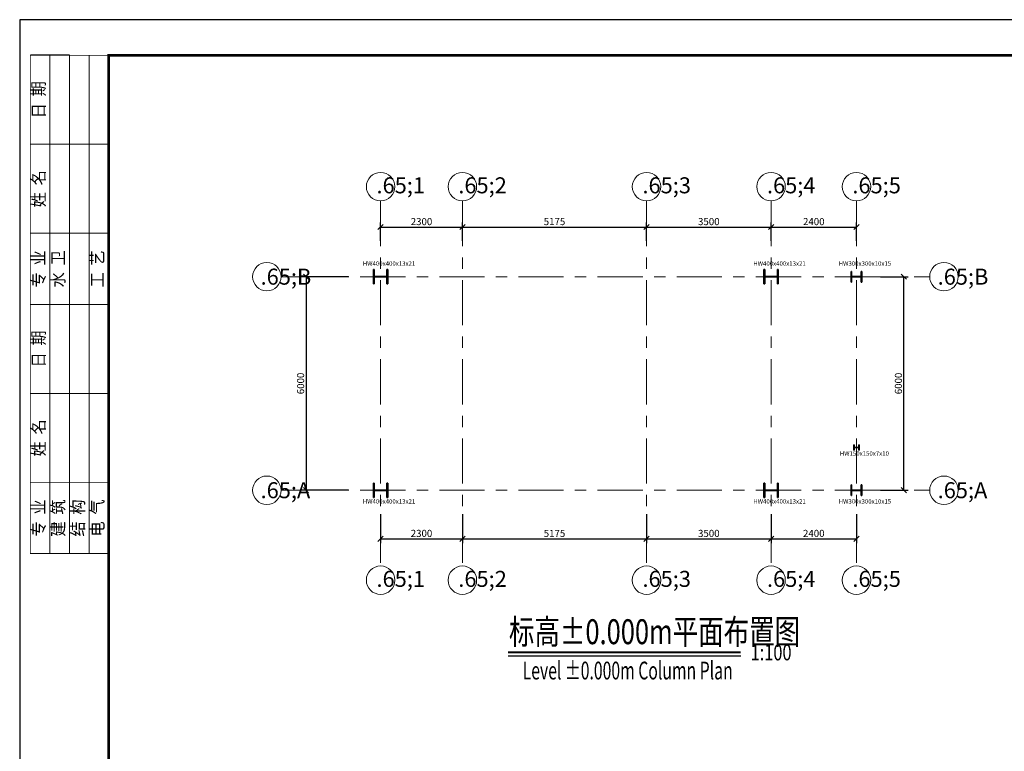
# Model space of a CAD drawing. Units: millimetres. Extents: x 601714 to 775035, y -382662 to 189242.
# Drawn here: x 640079 to 667752, y 33289 to 53844 of the extents above; entities that cross this region are included whole.
import ezdxf
from ezdxf.enums import TextEntityAlignment as Align

# ---------------------------------------------------------------- set-up
doc = ezdxf.new("R2010")
doc.units = ezdxf.units.MM
doc.header["$LTSCALE"] = 100
doc.linetypes.add('轴网线', pattern=[22.24, 12.7, -3.18, 3.18, -3.18])
doc.layers.add('_TSZ_PLOT_MARK', color=1, linetype='Continuous', plot=False)
for name, color, linetype, lineweight in [('A-ANNO-DIMS', 211, 'Continuous', 9), ('S-COLS', 52, 'Continuous', 9), ('S-COLS-IDEN', 171, 'Continuous', 9), ('S-GRID', 252, 'Continuous', 9), ('S-GRID-IDEN', 1, 'Continuous', 9), ('图框_固定', 7, 'Continuous', 25)]:
    doc.layers.add(name, color=color, linetype=linetype, lineweight=lineweight)
for name, color, linetype in [('JQLayer', 7, 'Continuous'), ('NUM', 7, 'Continuous'), ('TEXT', 3, 'Continuous'), ('图框_变动', 2, 'Continuous')]:
    doc.layers.add(name, color=color, linetype=linetype)
doc.styles.add('Microsoft Sans Serif', font='micross.ttf', dxfattribs={"width": 0.65, "height": 450})
doc.styles.add('Microsoft Sans Serif_1', font='micross.ttf', dxfattribs={"width": 0.65, "height": 200})
doc.styles.add('Microsoft Sans Serif_2', font='micross.ttf', dxfattribs={"width": 0.65, "height": 125})
doc.styles.add('TQ__HzDc', font='hromans.shx', dxfattribs={"bigfont": '0.shx'})
doc.styles.add('TSSD_Dimension', font='Tssdeng.shx', dxfattribs={"width": 0.7, "bigfont": 'hztxt.shx'})
doc.dimstyles.new('对角线_-_3mm_RomanD', dxfattribs={"dimscale": 150, "dimtxt": 200, "dimasz": 0.984252, "dimexe": 0.82021, "dimexo": 0.0625, "dimgap": 0.328084, "dimtad": 1, "dimdec": 0, "dimzin": 0, "dimdsep": 46, "dimtxsty": 'Microsoft Sans Serif_1', "dimblk1": 'OBLIQUE', "dimblk2": 'OBLIQUE', "dimsah": 1, "dimcen": 0.09, "dimazin": 0, "dimtfac": 1, "dimtdec": 0, "dimtix": 1, "dimtmove": 0, "dimatfit": 3, "dimfxl": 3.937008, "dimfxlon": 1, "dimtvp": 1, "dimtolj": 1, "dimtzin": 0, "dimarcsym": 2})

# ---------------------------------------------------------------- blocks, each defined once
blk = doc.blocks.new('热轧H型钢柱 - HW400x400x13x21-249447-0_00')
at = {"layer": 'S-COLS'}
h = blk.add_hatch(dxfattribs=at)
h.set_pattern_fill('FP_1', color=256, style=0, pattern_type=2)
h.set_pattern_definition([(315, (-3012.95, -7407.8), (251.447, 251.447), []), (315, (-2631.95, -7407.8), (251.447, 251.447), [])])
h.paths.add_polyline_path([(-200, -200), (200, -200), (200, -179), (6.5, -179), (6.5, 179), (200, 179), (200, 200), (-200, 200), (-200, 179), (-6.5, 179), (-6.5, -179), (-200, -179)], flags=0)
at = {"layer": 'S-COLS', "lineweight": 35}
for p, q in [((200, 200), (-200, 200)), ((-200, 200), (-200, 179)), ((-200, 179), (-6.5, 179)), ((-6.5, 179), (-6.5, -179)), ((6.5, -179), (6.5, 179)), ((6.5, 179), (200, 179)), ((200, 179), (200, 200)), ((-6.5, -179), (-200, -179)), ((-200, -179), (-200, -200)), ((-200, -200), (200, -200)), ((200, -179), (6.5, -179)), ((200, -200), (200, -179))]:
    blk.add_line(p, q, dxfattribs=at)
blk = doc.blocks.new('热轧H型钢柱 - HW400x400x13x21-V1-0_00')
at = {"layer": 'S-COLS'}
h = blk.add_hatch(dxfattribs=at)
h.set_pattern_fill('FP_2', color=256, style=0, pattern_type=2)
h.set_pattern_definition([(315, (2987.05, -7407.8), (251.447, 251.447), []), (315, (3368.05, -7407.8), (251.447, 251.447), [])])
h.paths.add_polyline_path([(-200, -200), (200, -200), (200, -179), (6.5, -179), (6.5, 179), (200, 179), (200, 200), (-200, 200), (-200, 179), (-6.5, 179), (-6.5, -179), (-200, -179)], flags=0)
at = {"layer": 'S-COLS', "lineweight": 35}
for p, q in [((200, 200), (-200, 200)), ((-200, 200), (-200, 179)), ((-200, 179), (-6.5, 179)), ((-6.5, 179), (-6.5, -179)), ((6.5, -179), (6.5, 179)), ((6.5, 179), (200, 179)), ((200, 179), (200, 200)), ((-6.5, -179), (-200, -179)), ((-200, -179), (-200, -200)), ((-200, -200), (200, -200)), ((200, -179), (6.5, -179)), ((200, -200), (200, -179))]:
    blk.add_line(p, q, dxfattribs=at)
blk = doc.blocks.new('热轧H型钢柱 - HW400x400x13x21-249534-0_00')
at = {"layer": 'S-COLS'}
h = blk.add_hatch(dxfattribs=at)
h.set_pattern_fill('FP_3', color=256, style=0, pattern_type=2)
h.set_pattern_definition([(315, (-3012.95, 3567.2), (251.447, 251.447), []), (315, (-2631.95, 3567.2), (251.447, 251.447), [])])
h.paths.add_polyline_path([(-200, -200), (200, -200), (200, -179), (6.5, -179), (6.5, 179), (200, 179), (200, 200), (-200, 200), (-200, 179), (-6.5, 179), (-6.5, -179), (-200, -179)], flags=0)
at = {"layer": 'S-COLS', "lineweight": 35}
for p, q in [((200, 200), (-200, 200)), ((-200, 200), (-200, 179)), ((-200, 179), (-6.5, 179)), ((-6.5, 179), (-6.5, -179)), ((6.5, -179), (6.5, 179)), ((6.5, 179), (200, 179)), ((200, 179), (200, 200)), ((-6.5, -179), (-200, -179)), ((-200, -179), (-200, -200)), ((-200, -200), (200, -200)), ((200, -179), (6.5, -179)), ((200, -200), (200, -179))]:
    blk.add_line(p, q, dxfattribs=at)
blk = doc.blocks.new('热轧H型钢柱 - HW400x400x13x21-V2-0_00')
at = {"layer": 'S-COLS'}
h = blk.add_hatch(dxfattribs=at)
h.set_pattern_fill('FP_4', color=256, style=0, pattern_type=2)
h.set_pattern_definition([(315, (2987.05, 3567.2), (251.447, 251.447), []), (315, (3368.05, 3567.2), (251.447, 251.447), [])])
h.paths.add_polyline_path([(-200, -179), (-200, -200), (200, -200), (200, -179), (6.5, -179), (6.5, 179), (200, 179), (200, 200), (-200, 200), (-200, 179), (-6.5, 179), (-6.5, -179)], flags=0)
at = {"layer": 'S-COLS', "lineweight": 35}
for p, q in [((200, 200), (-200, 200)), ((-200, 200), (-200, 179)), ((-200, 179), (-6.5, 179)), ((-6.5, 179), (-6.5, -179)), ((6.5, -179), (6.5, 179)), ((6.5, 179), (200, 179)), ((200, 179), (200, 200)), ((-6.5, -179), (-200, -179)), ((-200, -179), (-200, -200)), ((-200, -200), (200, -200)), ((200, -179), (6.5, -179)), ((200, -200), (200, -179))]:
    blk.add_line(p, q, dxfattribs=at)
blk = doc.blocks.new('热轧H型钢柱 - HW300x300x10x15-234395-0_00')
at = {"layer": 'S-COLS'}
h = blk.add_hatch(dxfattribs=at)
h.set_pattern_fill('FP_5', color=256, style=0, pattern_type=2)
h.set_pattern_definition([(315, (-3012.95, 5967.2), (251.447, 251.447), []), (315, (-2631.95, 5967.2), (251.447, 251.447), [])])
h.paths.add_polyline_path([(-150, -135), (-150, -150), (150, -150), (150, -135), (5, -135), (5, 135), (150, 135), (150, 150), (-150, 150), (-150, 135), (-5, 135), (-5, -135)], flags=0)
at = {"layer": 'S-COLS', "lineweight": 35}
for p, q in [((150, 150), (-150, 150)), ((-150, 150), (-150, 135)), ((-150, 135), (-5, 135)), ((-5, 135), (-5, -135)), ((5, -135), (5, 135)), ((5, 135), (150, 135)), ((150, 135), (150, 150)), ((-5, -135), (-150, -135)), ((-150, -135), (-150, -150)), ((-150, -150), (150, -150)), ((150, -135), (5, -135)), ((150, -150), (150, -135))]:
    blk.add_line(p, q, dxfattribs=at)
blk = doc.blocks.new('热轧H型钢柱 - HW300x300x10x15-V3-0_00')
at = {"layer": 'S-COLS'}
h = blk.add_hatch(dxfattribs=at)
h.set_pattern_fill('FP_6', color=256, style=0, pattern_type=2)
h.set_pattern_definition([(315, (2987.05, 5967.2), (251.447, 251.447), []), (315, (3368.05, 5967.2), (251.447, 251.447), [])])
h.paths.add_polyline_path([(-150, -135), (-150, -150), (150, -150), (150, -135), (5, -135), (5, 135), (150, 135), (150, 150), (-150, 150), (-150, 135), (-5, 135), (-5, -135)], flags=0)
at = {"layer": 'S-COLS', "lineweight": 35}
for p, q in [((150, 150), (-150, 150)), ((-150, 150), (-150, 135)), ((-150, 135), (-5, 135)), ((-5, 135), (-5, -135)), ((5, -135), (5, 135)), ((5, 135), (150, 135)), ((150, 135), (150, 150)), ((-5, -135), (-150, -135)), ((-150, -135), (-150, -150)), ((-150, -150), (150, -150)), ((150, -135), (5, -135)), ((150, -150), (150, -135))]:
    blk.add_line(p, q, dxfattribs=at)
blk = doc.blocks.new('热轧H型钢柱 - HW150x150x7x10-240175-0_00')
at = {"layer": 'S-COLS'}
h = blk.add_hatch(dxfattribs=at)
h.set_pattern_fill('FP_7', color=256, style=0, pattern_type=2)
h.set_pattern_definition([(315, (1787.05, 5967.2), (251.447, 251.447), []), (315, (2168.05, 5967.2), (251.447, 251.447), [])])
h.paths.add_polyline_path([(-75, -65), (-75, -75), (75, -75), (75, -65), (3.5, -65), (3.5, 65), (75, 65), (75, 75), (-75, 75), (-75, 65), (-3.5, 65), (-3.5, -65)], flags=0)
at = {"layer": 'S-COLS', "lineweight": 35}
for p, q in [((75, 75), (-75, 75)), ((-75, 75), (-75, 65)), ((-75, 65), (-3.5, 65)), ((-3.5, 65), (-3.5, -65)), ((3.5, -65), (3.5, 65)), ((3.5, 65), (75, 65)), ((75, 65), (75, 75)), ((-3.5, -65), (-75, -65)), ((-75, -65), (-75, -75)), ((-75, -75), (75, -75)), ((75, -65), (3.5, -65)), ((75, -75), (75, -65))]:
    blk.add_line(p, q, dxfattribs=at)
blk = doc.blocks.new('轴网 - 宽度系数 0_65-84824-0_00')
at = {"layer": 'S-GRID-IDEN'}
blk.add_circle((0, 0), 4, dxfattribs=at)
blk = doc.blocks.new('_Oblique')
at = {"color": 0, "linetype": 'ByBlock', "lineweight": -2}
blk.add_line((-0.5, -0.5), (0.5, 0.5), dxfattribs=at)
blk = doc.blocks.new('*D17')
at = {"layer": 'A-ANNO-DIMS', "color": 0, "lineweight": -2, "transparency": 16777216}
for p, q in [((650222, 47632), (650222, 48142)), ((650222, 48019), (652522, 48019)), ((652522, 47632), (652522, 48142))]:
    blk.add_line(p, q, dxfattribs=at)
at = {"layer": 'Defpoints', "color": 0, "transparency": 16777216}
for p in [(652522, 48019), (650222, 47622), (652522, 47622)]:
    blk.add_point(p, dxfattribs=at)
at = {"layer": 'A-ANNO-DIMS', "color": 0, "lineweight": -2, "transparency": 16777216, "xscale": 147.6377952755905, "yscale": 147.6377952755905, "zscale": 147.6377952755905, "rotation": 180}
blk.add_blockref('_Oblique', (650222, 48019), dxfattribs=at)
at = {"layer": 'A-ANNO-DIMS', "color": 0, "lineweight": -2, "transparency": 16777216, "xscale": 147.6377952755905, "yscale": 147.6377952755905, "zscale": 147.6377952755905}
blk.add_blockref('_Oblique', (652522, 48019), dxfattribs=at)
at = {"layer": 'A-ANNO-DIMS', "color": 0, "transparency": 16777216, "insert": (651372, 48172), "char_height": 200, "width": 739.89, "attachment_point": 5, "style": 'Microsoft Sans Serif_1'}
blk.add_mtext('\\A1;2300', dxfattribs=at)
blk = doc.blocks.new('*D18')
at = {"layer": 'A-ANNO-DIMS', "color": 0, "lineweight": -2, "transparency": 16777216}
for p, q in [((652522, 47632), (652522, 48142)), ((652522, 48019), (657697, 48019)), ((657697, 47632), (657697, 48142))]:
    blk.add_line(p, q, dxfattribs=at)
at = {"layer": 'Defpoints', "color": 0, "transparency": 16777216}
for p in [(657697, 48019), (652522, 47622), (657697, 47622)]:
    blk.add_point(p, dxfattribs=at)
at = {"layer": 'A-ANNO-DIMS', "color": 0, "lineweight": -2, "transparency": 16777216, "xscale": 147.6377952755905, "yscale": 147.6377952755905, "zscale": 147.6377952755905, "rotation": 180}
blk.add_blockref('_Oblique', (652522, 48019), dxfattribs=at)
at = {"layer": 'A-ANNO-DIMS', "color": 0, "lineweight": -2, "transparency": 16777216, "xscale": 147.6377952755905, "yscale": 147.6377952755905, "zscale": 147.6377952755905}
blk.add_blockref('_Oblique', (657697, 48019), dxfattribs=at)
at = {"layer": 'A-ANNO-DIMS', "color": 0, "transparency": 16777216, "insert": (655110, 48172), "char_height": 200, "width": 739.89, "attachment_point": 5, "style": 'Microsoft Sans Serif_1'}
blk.add_mtext('\\A1;5175', dxfattribs=at)
blk = doc.blocks.new('*D19')
at = {"layer": 'A-ANNO-DIMS', "color": 0, "lineweight": -2, "transparency": 16777216}
for p, q in [((657697, 47632), (657697, 48142)), ((657697, 48019), (661197, 48019)), ((661197, 47632), (661197, 48142))]:
    blk.add_line(p, q, dxfattribs=at)
at = {"layer": 'Defpoints', "color": 0, "transparency": 16777216}
for p in [(661197, 48019), (657697, 47622), (661197, 47622)]:
    blk.add_point(p, dxfattribs=at)
at = {"layer": 'A-ANNO-DIMS', "color": 0, "lineweight": -2, "transparency": 16777216, "xscale": 147.6377952755905, "yscale": 147.6377952755905, "zscale": 147.6377952755905, "rotation": 180}
blk.add_blockref('_Oblique', (657697, 48019), dxfattribs=at)
at = {"layer": 'A-ANNO-DIMS', "color": 0, "lineweight": -2, "transparency": 16777216, "xscale": 147.6377952755905, "yscale": 147.6377952755905, "zscale": 147.6377952755905}
blk.add_blockref('_Oblique', (661197, 48019), dxfattribs=at)
at = {"layer": 'A-ANNO-DIMS', "color": 0, "transparency": 16777216, "insert": (659447, 48172), "char_height": 200, "width": 739.89, "attachment_point": 5, "style": 'Microsoft Sans Serif_1'}
blk.add_mtext('\\A1;3500', dxfattribs=at)
blk = doc.blocks.new('*D20')
at = {"layer": 'A-ANNO-DIMS', "color": 0, "lineweight": -2, "transparency": 16777216}
for p, q in [((661197, 47632), (661197, 48142)), ((661197, 48019), (663597, 48019)), ((663597, 47632), (663597, 48142))]:
    blk.add_line(p, q, dxfattribs=at)
at = {"layer": 'Defpoints', "color": 0, "transparency": 16777216}
for p in [(663597, 48019), (661197, 47622), (663597, 47622)]:
    blk.add_point(p, dxfattribs=at)
at = {"layer": 'A-ANNO-DIMS', "color": 0, "lineweight": -2, "transparency": 16777216, "xscale": 147.6377952755905, "yscale": 147.6377952755905, "zscale": 147.6377952755905, "rotation": 180}
blk.add_blockref('_Oblique', (661197, 48019), dxfattribs=at)
at = {"layer": 'A-ANNO-DIMS', "color": 0, "lineweight": -2, "transparency": 16777216, "xscale": 147.6377952755905, "yscale": 147.6377952755905, "zscale": 147.6377952755905}
blk.add_blockref('_Oblique', (663597, 48019), dxfattribs=at)
at = {"layer": 'A-ANNO-DIMS', "color": 0, "transparency": 16777216, "insert": (662397, 48172), "char_height": 200, "width": 739.89, "attachment_point": 5, "style": 'Microsoft Sans Serif_1'}
blk.add_mtext('\\A1;2400', dxfattribs=at)
blk = doc.blocks.new('*D21')
at = {"layer": 'A-ANNO-DIMS', "color": 0, "lineweight": -2, "transparency": 16777216}
for p, q in [((664272, 46624), (665052, 46624)), ((664929, 40624), (664929, 46624)), ((664272, 40624), (665052, 40624))]:
    blk.add_line(p, q, dxfattribs=at)
at = {"layer": 'Defpoints', "color": 0, "transparency": 16777216}
for p in [(664263, 46624), (664929, 46624), (664263, 40624)]:
    blk.add_point(p, dxfattribs=at)
at = {"layer": 'A-ANNO-DIMS', "color": 0, "lineweight": -2, "transparency": 16777216, "xscale": 147.6377952755905, "yscale": 147.6377952755905, "zscale": 147.6377952755905}
for p, rotation in [((664929, 46624), 90), ((664929, 40624), 270)]:
    blk.add_blockref('_Oblique', p, dxfattribs=dict(at, rotation=rotation))
at = {"layer": 'A-ANNO-DIMS', "color": 0, "transparency": 16777216, "insert": (664776, 43624), "char_height": 200, "width": 739.89, "attachment_point": 5, "rotation": 90, "style": 'Microsoft Sans Serif_1'}
blk.add_mtext('\\A1;6000', dxfattribs=at)
blk = doc.blocks.new('*D12')
at = {"layer": 'A-ANNO-DIMS', "color": 0, "lineweight": -2, "transparency": 16777216}
for p, q in [((649317, 46624), (648003, 46624)), ((648126, 46624), (648126, 40624)), ((649317, 40624), (648003, 40624))]:
    blk.add_line(p, q, dxfattribs=at)
at = {"layer": 'Defpoints', "color": 0, "transparency": 16777216}
for p in [(649326, 46624), (648126, 40624), (649326, 40624)]:
    blk.add_point(p, dxfattribs=at)
at = {"layer": 'A-ANNO-DIMS', "color": 0, "lineweight": -2, "transparency": 16777216, "xscale": 147.6377952755905, "yscale": 147.6377952755905, "zscale": 147.6377952755905}
for p, rotation in [((648126, 46624), 90), ((648126, 40624), 270)]:
    blk.add_blockref('_Oblique', p, dxfattribs=dict(at, rotation=rotation))
at = {"layer": 'A-ANNO-DIMS', "color": 0, "transparency": 16777216, "insert": (647974, 43624), "char_height": 200, "width": 739.89, "attachment_point": 5, "rotation": 90, "style": 'Microsoft Sans Serif_1'}
blk.add_mtext('\\A1;6000', dxfattribs=at)
blk = doc.blocks.new('*D13')
at = {"layer": 'A-ANNO-DIMS', "color": 0, "lineweight": -2, "transparency": 16777216}
for p, q in [((650222, 39947), (650222, 39135)), ((652522, 39947), (652522, 39135)), ((650222, 39259), (652522, 39259))]:
    blk.add_line(p, q, dxfattribs=at)
at = {"layer": 'Defpoints', "color": 0, "transparency": 16777216}
for p in [(650222, 39956), (652522, 39956), (652522, 39259)]:
    blk.add_point(p, dxfattribs=at)
at = {"layer": 'A-ANNO-DIMS', "color": 0, "lineweight": -2, "transparency": 16777216, "xscale": 147.6377952755905, "yscale": 147.6377952755905, "zscale": 147.6377952755905, "rotation": 180}
blk.add_blockref('_Oblique', (650222, 39259), dxfattribs=at)
at = {"layer": 'A-ANNO-DIMS', "color": 0, "lineweight": -2, "transparency": 16777216, "xscale": 147.6377952755905, "yscale": 147.6377952755905, "zscale": 147.6377952755905}
blk.add_blockref('_Oblique', (652522, 39259), dxfattribs=at)
at = {"layer": 'A-ANNO-DIMS', "color": 0, "transparency": 16777216, "insert": (651372, 39411), "char_height": 200, "width": 739.89, "attachment_point": 5, "style": 'Microsoft Sans Serif_1'}
blk.add_mtext('\\A1;2300', dxfattribs=at)
blk = doc.blocks.new('*D14')
at = {"layer": 'A-ANNO-DIMS', "color": 0, "lineweight": -2, "transparency": 16777216}
for p, q in [((652522, 39947), (652522, 39135)), ((657697, 39947), (657697, 39135)), ((652522, 39259), (657697, 39259))]:
    blk.add_line(p, q, dxfattribs=at)
at = {"layer": 'Defpoints', "color": 0, "transparency": 16777216}
for p in [(652522, 39956), (657697, 39956), (657697, 39259)]:
    blk.add_point(p, dxfattribs=at)
at = {"layer": 'A-ANNO-DIMS', "color": 0, "lineweight": -2, "transparency": 16777216, "xscale": 147.6377952755905, "yscale": 147.6377952755905, "zscale": 147.6377952755905, "rotation": 180}
blk.add_blockref('_Oblique', (652522, 39259), dxfattribs=at)
at = {"layer": 'A-ANNO-DIMS', "color": 0, "lineweight": -2, "transparency": 16777216, "xscale": 147.6377952755905, "yscale": 147.6377952755905, "zscale": 147.6377952755905}
blk.add_blockref('_Oblique', (657697, 39259), dxfattribs=at)
at = {"layer": 'A-ANNO-DIMS', "color": 0, "transparency": 16777216, "insert": (655110, 39411), "char_height": 200, "width": 739.89, "attachment_point": 5, "style": 'Microsoft Sans Serif_1'}
blk.add_mtext('\\A1;5175', dxfattribs=at)
blk = doc.blocks.new('*D15')
at = {"layer": 'A-ANNO-DIMS', "color": 0, "lineweight": -2, "transparency": 16777216}
for p, q in [((657697, 39947), (657697, 39135)), ((661197, 39947), (661197, 39135)), ((657697, 39259), (661197, 39259))]:
    blk.add_line(p, q, dxfattribs=at)
at = {"layer": 'Defpoints', "color": 0, "transparency": 16777216}
for p in [(657697, 39956), (661197, 39956), (661197, 39259)]:
    blk.add_point(p, dxfattribs=at)
at = {"layer": 'A-ANNO-DIMS', "color": 0, "lineweight": -2, "transparency": 16777216, "xscale": 147.6377952755905, "yscale": 147.6377952755905, "zscale": 147.6377952755905, "rotation": 180}
blk.add_blockref('_Oblique', (657697, 39259), dxfattribs=at)
at = {"layer": 'A-ANNO-DIMS', "color": 0, "lineweight": -2, "transparency": 16777216, "xscale": 147.6377952755905, "yscale": 147.6377952755905, "zscale": 147.6377952755905}
blk.add_blockref('_Oblique', (661197, 39259), dxfattribs=at)
at = {"layer": 'A-ANNO-DIMS', "color": 0, "transparency": 16777216, "insert": (659447, 39411), "char_height": 200, "width": 739.89, "attachment_point": 5, "style": 'Microsoft Sans Serif_1'}
blk.add_mtext('\\A1;3500', dxfattribs=at)
blk = doc.blocks.new('*D16')
at = {"layer": 'A-ANNO-DIMS', "color": 0, "lineweight": -2, "transparency": 16777216}
for p, q in [((661197, 39947), (661197, 39135)), ((663597, 39947), (663597, 39135)), ((661197, 39259), (663597, 39259))]:
    blk.add_line(p, q, dxfattribs=at)
at = {"layer": 'Defpoints', "color": 0, "transparency": 16777216}
for p in [(661197, 39956), (663597, 39956), (663597, 39259)]:
    blk.add_point(p, dxfattribs=at)
at = {"layer": 'A-ANNO-DIMS', "color": 0, "lineweight": -2, "transparency": 16777216, "xscale": 147.6377952755905, "yscale": 147.6377952755905, "zscale": 147.6377952755905, "rotation": 180}
blk.add_blockref('_Oblique', (661197, 39259), dxfattribs=at)
at = {"layer": 'A-ANNO-DIMS', "color": 0, "lineweight": -2, "transparency": 16777216, "xscale": 147.6377952755905, "yscale": 147.6377952755905, "zscale": 147.6377952755905}
blk.add_blockref('_Oblique', (663597, 39259), dxfattribs=at)
at = {"layer": 'A-ANNO-DIMS', "color": 0, "transparency": 16777216, "insert": (662397, 39411), "char_height": 200, "width": 739.89, "attachment_point": 5, "style": 'Microsoft Sans Serif_1'}
blk.add_mtext('\\A1;2400', dxfattribs=at)

msp = doc.modelspace()

# ---------------------------------------------------------------- linework, layer by layer
at = {"color": 7}
msp.add_line((653803.4, 35968.6), (660344.5, 35968.6), dxfattribs=at)
at = {"layer": '_TSZ_PLOT_MARK'}
msp.add_lwpolyline([(640079, 11844.4), (699479, 11844.4), (699479, 53844.4), (640079, 53844.4)], close=True, dxfattribs=at)
at = {"layer": 'JQLayer'}
msp.add_line((641479, 52844.4), (640379, 52844.4), dxfattribs=at)
at = {"layer": 'NUM', "color": 3, "const_width": 50}
msp.add_lwpolyline([(660340.3, 36068.6), (653803.4, 36068.6)], dxfattribs=at)
at = {"layer": 'S-GRID', "linetype": '轴网线'}
for p, q in [((650222, 48753.9), (650222, 38496.2)), ((652522, 48753.9), (652522, 38496.2)), ((657697, 48753.9), (657697, 38496.2)), ((661197, 48753.9), (661197, 38496.2)), ((663597, 48753.9), (663597, 38496.2)), ((647425.6, 46623.5), (665655.6, 46623.5)), ((647425.6, 40623.5), (665655.6, 40623.5))]:
    msp.add_line(p, q, dxfattribs=at)
at = {"layer": '图框_固定'}
msp.add_lwpolyline([(640079, 53844.4), (640079, 11844.4), (699479, 11844.4), (699479, 53844.4)], close=True, dxfattribs=at)
at = {"layer": '图框_固定', "const_width": 25}
for points in [[(642579, 52844.4), (640379, 52844.4), (640379, 38844.4), (642579, 38844.4)], [(640929, 52844.4), (640929, 38844.4)], [(641479, 52844.4), (641479, 38844.4)], [(642029, 52844.4), (642029, 38844.4)], [(640379, 50344.4), (642579, 50344.4)], [(640379, 47844.4), (642579, 47844.4)], [(640379, 45844.4), (642579, 45844.4)], [(640379, 43344.4), (642579, 43344.4)], [(640379, 40844.4), (642579, 40844.4)], [(640379, 38844.4), (642579, 38844.4)]]:
    msp.add_lwpolyline(points, dxfattribs=at)
at = {"layer": '图框_固定', "const_width": 70}
msp.add_lwpolyline([(642579, 12844.4), (642579, 52844.4), (698479, 52844.4), (698479, 12844.4)], close=True, dxfattribs=at)

# ---------------------------------------------------------------- block references
at = {"layer": 'S-COLS'}
for name, p, rotation in [('热轧H型钢柱 - HW400x400x13x21-249447-0_00', (650222, 46623.5), 89.99999999999997), ('热轧H型钢柱 - HW400x400x13x21-249534-0_00', (661197, 46623.5), 89.9999999999999), ('热轧H型钢柱 - HW300x300x10x15-234395-0_00', (663597, 46623.5), 89.99999999999987), ('热轧H型钢柱 - HW150x150x7x10-240175-0_00', (663597, 41823.5), 89.99999999999993), ('热轧H型钢柱 - HW400x400x13x21-V1-0_00', (650222, 40623.5), 89.9999999999999), ('热轧H型钢柱 - HW400x400x13x21-V2-0_00', (661197, 40623.5), 89.9999999999999), ('热轧H型钢柱 - HW300x300x10x15-V3-0_00', (663597, 40623.5), 89.99999999999993)]:
    msp.add_blockref(name, p, dxfattribs=dict(at, rotation=rotation))
at = {"layer": 'S-GRID-IDEN', "xscale": 99.99999999999993, "yscale": 99.99999999999993, "zscale": 99.99999999999993}
for p, rotation in [((650222, 49153.9), 180), ((652522, 49153.9), 180), ((657697, 49153.9), 180), ((661197, 49153.9), 180), ((663597, 49153.9), 180), ((647025.6, 46623.5), 269.9999999999994), ((666055.6, 46623.5), 269.9999999999994), ((647025.6, 40623.5), 269.9999999999994), ((666055.6, 40623.5), 269.9999999999994), ((650222, 38096.2), 180), ((652522, 38096.2), 180), ((657697, 38096.2), 180), ((661197, 38096.2), 180), ((663597, 38096.2), 180)]:
    msp.add_blockref('轴网 - 宽度系数 0_65-84824-0_00', p, dxfattribs=dict(at, rotation=rotation))

# ---------------------------------------------------------------- texts
at = {"layer": 'S-COLS-IDEN', "char_height": 125, "attachment_point": 1, "style": 'Microsoft Sans Serif_2'}
for s, insert, width in [('HW400x400x13x21', (649721.9, 47056.2), 1219.367), ('HW400x400x13x21', (660696.9, 47056.2), 1219.367), ('HW300x300x10x15', (663096.9, 47056.2), 1219.367), ('HW150x150x7x10', (663129.4, 41719.3), 1141.202), ('HW400x400x13x21', (649721.9, 40373.6), 1219.367), ('HW400x400x13x21', (660696.9, 40373.6), 1219.367), ('HW300x300x10x15', (663096.9, 40373.6), 1219.367)]:
    msp.add_mtext(s, dxfattribs=dict(at, insert=insert, width=width))
at = {"layer": 'S-GRID-IDEN', "char_height": 450, "attachment_point": 1, "style": 'Microsoft Sans Serif'}
for s, insert, width in [('\\fMicrosoft Sans Serif|b0|i0|c134|p34|;\\W.65;1', (650106.7, 49416.1), 276.181), ('\\fMicrosoft Sans Serif|b0|i0|c134|p34|;\\W.65;2', (652406.7, 49416.1), 276.181), ('\\fMicrosoft Sans Serif|b0|i0|c134|p34|;\\W.65;3', (657581.7, 49416.1), 276.181), ('\\fMicrosoft Sans Serif|b0|i0|c134|p34|;\\W.65;4', (661081.7, 49416.1), 276.181), ('\\fMicrosoft Sans Serif|b0|i0|c134|p34|;\\W.65;5', (663481.7, 49416.1), 276.181), ('\\fMicrosoft Sans Serif|b0|i0|c134|p34|;\\W.65;B', (646849, 46849.7), 333.502), ('\\fMicrosoft Sans Serif|b0|i0|c134|p34|;\\W.65;B', (665879, 46849.7), 333.502), ('\\fMicrosoft Sans Serif|b0|i0|c134|p34|;\\W.65;A', (646849, 40849.7), 333.502), ('\\fMicrosoft Sans Serif|b0|i0|c134|p34|;\\W.65;A', (665879, 40849.7), 333.502), ('\\fMicrosoft Sans Serif|b0|i0|c134|p34|;\\W.65;1', (650106.7, 38358.5), 276.181), ('\\fMicrosoft Sans Serif|b0|i0|c134|p34|;\\W.65;2', (652406.7, 38358.5), 276.181), ('\\fMicrosoft Sans Serif|b0|i0|c134|p34|;\\W.65;3', (657581.7, 38358.5), 276.181), ('\\fMicrosoft Sans Serif|b0|i0|c134|p34|;\\W.65;4', (661081.7, 38358.5), 276.181), ('\\fMicrosoft Sans Serif|b0|i0|c134|p34|;\\W.65;5', (663481.7, 38358.5), 276.181)]:
    msp.add_mtext(s, dxfattribs=dict(at, insert=insert, width=width))
at = {"layer": 'TEXT', "color": 7, "width": 0.75}
for s, height, style, p in [('标高%%P0.000m平面布置图', 700, 'TQ__HzDc', (653830.1, 36299)), ('1:100', 450, 'TSSD_Dimension', (660622.2, 35843.6))]:
    msp.add_text(s, height=height, dxfattribs=dict(at, style=style)).set_placement(p)
at = {"layer": '图框_变动', "style": 'TQ__HzDc', "width": 0.65}
msp.add_text('Level %%P0.000m Column Plan', height=500, dxfattribs=at).set_placement((654215.3, 35557.7), align=Align.MIDDLE_LEFT)
at = {"layer": '图框_固定', "style": 'TQ__HzDc', "width": 0.89}
for s, p in [('日  期', (640654, 51594.4)), ('姓  名', (640654, 49094.4)), ('专  业', (640654, 46844.4)), ('水  卫', (641204, 46844.4)), ('工  艺', (642304, 46844.4)), ('日  期', (640654, 44594.4)), ('姓  名', (640654, 42094.4)), ('专  业', (640654, 39844.4)), ('建  筑', (641204, 39844.4)), ('结  构', (641754, 39844.4)), ('电  气', (642304, 39844.4))]:
    msp.add_text(s, height=350, rotation=90, dxfattribs=at).set_placement(p, align=Align.MIDDLE)

# ---------------------------------------------------------------- dimensions: what is measured, and where the dimension line sits
at = {"layer": 'A-ANNO-DIMS'}
for base, p1, p2, override, picture, middle in [((652522, 48019.1), (650222, 47622.4), (652522, 47622.4), {"dimpost": '<>', "dimfxl": 2300}, '*D17', (651372, 48171.7)), ((657697, 48019.1), (652522, 47622.4), (657697, 47622.4), {"dimpost": '<>', "dimfxl": 5175}, '*D18', (655109.5, 48171.7)), ((661197, 48019.1), (657697, 47622.4), (661197, 47622.4), {"dimpost": '<>', "dimfxl": 3500}, '*D19', (659447, 48171.7)), ((663597, 48019.1), (661197, 47622.4), (663597, 47622.4), {"dimpost": '<>', "dimfxl": 2400}, '*D20', (662397, 48171.7)), ((652522, 39258.5), (650222, 39955.9), (652522, 39955.9), {"dimpost": '<>', "dimfxl": 2300}, '*D13', (651372, 39411.1)), ((657697, 39258.5), (652522, 39955.9), (657697, 39955.9), {"dimpost": '<>', "dimfxl": 5175}, '*D14', (655109.5, 39411.1)), ((661197, 39258.5), (657697, 39955.9), (661197, 39955.9), {"dimpost": '<>', "dimfxl": 3500}, '*D15', (659447, 39411.1)), ((663597, 39258.5), (661197, 39955.9), (663597, 39955.9), {"dimpost": '<>', "dimfxl": 2400}, '*D16', (662397, 39411.1))]:
    dim = msp.add_linear_dim(base=base, p1=p1, p2=p2, dimstyle='对角线_-_3mm_RomanD', override=override, dxfattribs=at)
    dim.commit()
    dim.dimension.update_dxf_attribs({"geometry": picture, "text_midpoint": middle})
for base, p1, p2, picture, middle in [((648126.4, 40623.5), (649326.4, 46623.5), (649326.4, 40623.5), '*D12', (647973.8, 43623.5)), ((664928.6, 46623.5), (664262.7, 40623.5), (664262.7, 46623.5), '*D21', (664776, 43623.5))]:
    dim = msp.add_linear_dim(base=base, p1=p1, p2=p2, angle=90, dimstyle='对角线_-_3mm_RomanD', override={"dimpost": '<>', "dimfxl": 6000}, dxfattribs=at)
    dim.commit()
    dim.dimension.update_dxf_attribs({"geometry": picture, "text_midpoint": middle})

doc.saveas('drawing.dxf')
